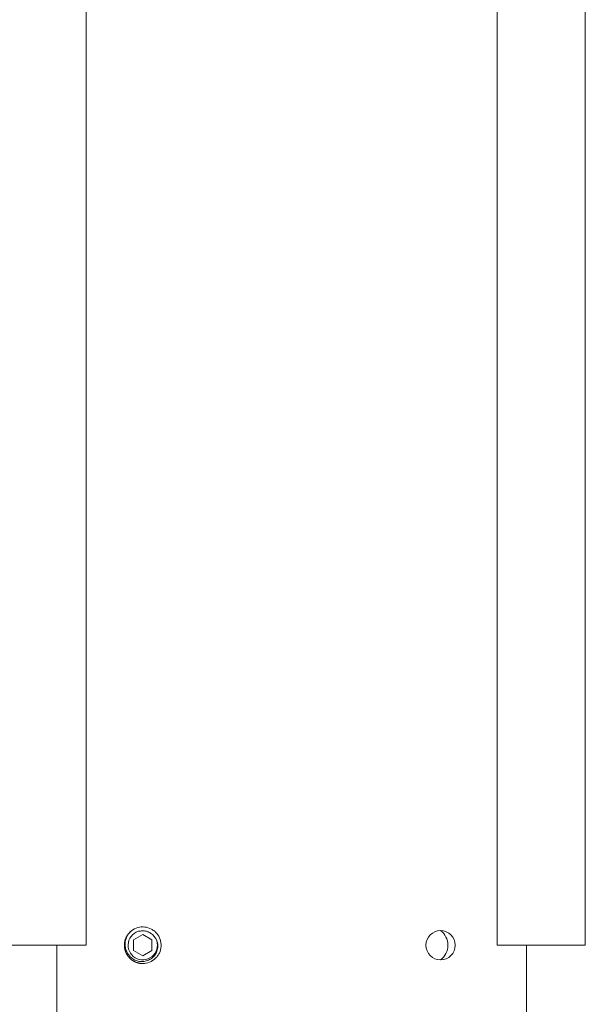
# Model space of a CAD drawing. Extents: x 105 to 222, y -56 to 26.
# Drawn here: x 197 to 202, y 1 to 9 of the extents above; entities that cross this region are included whole.
import ezdxf

# ---------------------------------------------------------------- set-up
doc = ezdxf.new("R2010")
doc.units = 0
doc.header["$MEASUREMENT"] = 0
doc.linetypes.add('SLD-Solid', pattern=[0])
doc.layers.get('0').update_dxf_attribs({"linetype": 'CONTINUOUS', "lineweight": 15})
doc.layers.get('DEFPOINTS').update_dxf_attribs({"linetype": 'CONTINUOUS'})
doc.layers.add('Text', color=7, linetype='CONTINUOUS')
doc.styles.add('ROMAND', font='romand.shx', dxfattribs={"oblique": 15})
doc.dimstyles.new('ROMAND', dxfattribs={"dimscale": 24, "dimtxt": 0.125, "dimasz": 0.125, "dimexe": 0.0625, "dimexo": 0.0625, "dimgap": 0.09, "dimtad": 0, "dimtih": 1, "dimtoh": 1, "dimdec": 3, "dimzin": 0, "dimdsep": 46, "dimlunit": 4, "dimtxsty": 'ROMAND', "dimcen": 0, "dimadec": 0, "dimazin": 0, "dimtfac": 1, "dimtdec": 3, "dimtofl": 0, "dimtmove": 0, "dimatfit": 3, "dimfxl": 0, "dimtolj": 1, "dimtzin": 0, "dimarcsym": 0})

# ---------------------------------------------------------------- blocks, each defined once
blk = doc.blocks.new('*D40')
at = {"layer": 'DEFPOINTS', "color": 0}
for p in [(175.8302, 14.9654), (177.7581, 14.9654), (197.547, -3.0346)]:
    blk.add_point(p, dxfattribs=at)
at = {"layer": 'Text', "color": 0, "lineweight": -2}
for p, q in [((177.2894, 14.9654), (175.3614, 14.9654)), ((175.8302, 14.0279), (175.8302, 7.1985)), ((175.8302, -2.0971), (175.8302, 4.7324)), ((197.0783, -3.0346), (175.3614, -3.0346))]:
    blk.add_line(p, q, dxfattribs=at)
at = {"layer": 'Text', "color": 0}
for points in [[(175.6739, 14.0279), (175.9864, 14.0279), (175.8302, 14.9654)], [(175.6739, -2.0971), (175.9864, -2.0971), (175.8302, -3.0346)]]:
    blk.add_solid(points, dxfattribs=at)
at = {"layer": 'Text', "color": 0, "insert": (175.8302, 5.9654), "char_height": 0.9375, "attachment_point": 5, "style": 'ROMAND'}
blk.add_mtext('\\A1;1\'-6"', dxfattribs=at)
blk = doc.blocks.new('*D41')
at = {"layer": 'DEFPOINTS', "color": 0}
for p in [(199.3908, -0.0346), (199.7658, -0.0346)]:
    blk.add_point(p, dxfattribs=at)
at = {"layer": 'Text', "color": 0, "lineweight": -2}
blk.add_line((204.1114, -0.0346), (200.7033, -0.0346), dxfattribs=at)
at = {"layer": 'Text', "color": 0}
blk.add_solid([(200.7033, 0.1217), (200.7033, -0.1908), (199.7658, -0.0346)], dxfattribs=at)
at = {"layer": 'Text', "color": 0, "insert": (213.4082, -0.0346), "char_height": 0.9375, "attachment_point": 5, "style": 'ROMAND'}
blk.add_mtext('\\A1;{\\H0.7x;\\S1/4;}"-20x 4{\\H0.7x;\\S1/2;}" S.S.\\PHEX HEAD CAP SCREW\\P& {\\H0.7x;\\S1/4;}"-20 S.S. HEX NUT', dxfattribs=at)

msp = doc.modelspace()

# ---------------------------------------------------------------- linework, layer by layer
msp.add_line((202.047, 2.2271), (202.047, 12.7038))
at = {"linetype": 'Continuous'}
msp.add_line((198.3011, 1.6199), (198.2974, 1.6204), dxfattribs=at)
at = {"color": 7, "linetype": 'SLD-Solid', "lineweight": 15}
msp.add_line((198.1561, 1.5612), (198.1561, 1.5611), dxfattribs=at)
for points in [[(197.047, 1.4654), (197.797, 1.4654), (197.797, 13.4654), (197.047, 13.4654)], [(202.047, 1.4654), (201.297, 1.4654), (201.297, 13.4654), (202.047, 13.4654)]]:
    msp.add_lwpolyline(points, close=True)
at = {"color": 8}
msp.add_lwpolyline([(198.3574, 1.5105), (198.2793, 1.5556), (198.2011, 1.5105), (198.2011, 1.4203), (198.2793, 1.3752), (198.3574, 1.4203)], close=True, dxfattribs=at)
msp.add_lwpolyline([(201.547, 1.4654), (201.547, -3.0346), (197.547, -3.0346), (197.547, 1.4654)])
msp.add_circle((200.8148, 1.4654), 0.125)
at = {"linetype": 'Continuous'}
msp.add_arc((198.2793, 1.4654), 0.156, 83.2251, 128.2251, dxfattribs=at)
at = {"color": 8}
for centre, radius, start, end in [((198.2793, 1.4654), 0.1248, 108.37787, 26.62213), ((200.7211, 1.4654), 0.1563, 306.8699, 53.1301)]:
    msp.add_arc(centre, radius, start, end, dxfattribs=at)
at = {"linetype": 'Continuous'}
for points, knots in [([(198.2793, 1.3094), (198.2984, 1.3094), (198.3183, 1.3131), (198.3553, 1.3278), (198.3723, 1.3387), (198.3933, 1.3585), (198.3997, 1.3658), (198.4112, 1.3816), (198.4163, 1.3902), (198.429, 1.4172), (198.4339, 1.4369), (198.4356, 1.4659), (198.4353, 1.4755), (198.4328, 1.4949), (198.4306, 1.5046), (198.4213, 1.5329), (198.4114, 1.5507), (198.3927, 1.573), (198.3859, 1.5797), (198.3708, 1.5921), (198.3626, 1.5977), (198.3365, 1.6119), (198.3171, 1.618), (198.2977, 1.6203)], [0, 0, 0, 0, 0.125, 0.125, 0.25, 0.25, 0.3125, 0.3125, 0.375, 0.375, 0.5, 0.5, 0.5625, 0.5625, 0.625, 0.625, 0.75, 0.75, 0.8125, 0.8125, 0.875, 0.875, 1, 1, 1, 1]), ([(198.1827, 1.5879), (198.1825, 1.5878), (198.1813, 1.5869), (198.1792, 1.5851), (198.1763, 1.5826), (198.1737, 1.5803), (198.1712, 1.578), (198.1689, 1.5757), (198.1665, 1.5732), (198.164, 1.5706), (198.1614, 1.5676), (198.1587, 1.5644), (198.1559, 1.561), (198.1531, 1.5572), (198.1504, 1.5534), (198.148, 1.5497), (198.1458, 1.5461), (198.1435, 1.5423), (198.1413, 1.5383), (198.1392, 1.5341), (198.1371, 1.5297), (198.1351, 1.5251), (198.1333, 1.5205), (198.1316, 1.5159), (198.1302, 1.5114), (198.1289, 1.5071), (198.1278, 1.5028), (198.1269, 1.4988), (198.1261, 1.4948), (198.1254, 1.491), (198.1248, 1.4872), (198.1243, 1.4832), (198.1239, 1.4793), (198.1236, 1.4755), (198.1234, 1.472), (198.1233, 1.4686), (198.1233, 1.4653), (198.1233, 1.4619), (198.1234, 1.4583), (198.1237, 1.4543), (198.124, 1.4502), (198.1245, 1.4457), (198.1252, 1.4411), (198.1259, 1.4366), (198.1268, 1.4322), (198.1278, 1.4281), (198.1289, 1.4238), (198.1302, 1.4195), (198.1316, 1.415), (198.1333, 1.4104), (198.1351, 1.4057), (198.1371, 1.4012), (198.1392, 1.3968), (198.1413, 1.3926), (198.1435, 1.3886), (198.1457, 1.3848), (198.1479, 1.3812), (198.1501, 1.3779), (198.1523, 1.3747), (198.1547, 1.3716), (198.1571, 1.3684), (198.1596, 1.3653), (198.1621, 1.3625), (198.1644, 1.3598), (198.1667, 1.3574), (198.169, 1.355), (198.1715, 1.3527), (198.1741, 1.3502), (198.1771, 1.3475), (198.1803, 1.3448), (198.1838, 1.3421), (198.1875, 1.3392), (198.1913, 1.3366), (198.195, 1.3342), (198.1986, 1.3319), (198.2024, 1.3297), (198.2064, 1.3275), (198.2106, 1.3253), (198.215, 1.3233), (198.2196, 1.3213), (198.2242, 1.3195), (198.2288, 1.3178), (198.2333, 1.3164), (198.2376, 1.3151), (198.2419, 1.314), (198.2459, 1.313), (198.2499, 1.3122), (198.2537, 1.3115), (198.2575, 1.3109), (198.2615, 1.3104), (198.2654, 1.31), (198.2692, 1.3097), (198.2727, 1.3096), (198.2761, 1.3095), (198.2782, 1.3094), (198.2793, 1.3094)], [0, 0, 0, 0, 0.00145, 0.011786, 0.021558, 0.030767, 0.039413, 0.047495, 0.05634, 0.065856, 0.076041, 0.086898, 0.098424, 0.110621, 0.123489, 0.13407, 0.145064, 0.156473, 0.168295, 0.180532, 0.193182, 0.206246, 0.219282, 0.231906, 0.244118, 0.255917, 0.267305, 0.278088, 0.288474, 0.298462, 0.308053, 0.318952, 0.329288, 0.33906, 0.348269, 0.356915, 0.364997, 0.373842, 0.383357, 0.393543, 0.404399, 0.415926, 0.428123, 0.440991, 0.451571, 0.462566, 0.473974, 0.485797, 0.498033, 0.510683, 0.523747, 0.536783, 0.549407, 0.561619, 0.573419, 0.584807, 0.59559, 0.605975, 0.615964, 0.625554, 0.636453, 0.646789, 0.656562, 0.665771, 0.674416, 0.682498, 0.691343, 0.700859, 0.711045, 0.721901, 0.733427, 0.745625, 0.758492, 0.769073, 0.780067, 0.791476, 0.803298, 0.815535, 0.828185, 0.841249, 0.854285, 0.86691, 0.879122, 0.890922, 0.902309, 0.913093, 0.923479, 0.933467, 0.943057, 0.953956, 0.964292, 0.974064, 0.983273, 0.991918, 1, 1, 1, 1])]:
    msp.add_open_spline(points, degree=3, knots=knots, dxfattribs=at)
at = {"color": 8}
for points, knots in [([(198.3908, 1.5214), (198.3975, 1.5098), (198.4022, 1.4975), (198.4076, 1.4714), (198.4081, 1.4582), (198.4061, 1.4384), (198.4048, 1.4319), (198.4015, 1.4191), (198.3993, 1.4129), (198.3941, 1.4008), (198.391, 1.3948), (198.3839, 1.3837), (198.38, 1.3784), (198.3714, 1.3684), (198.3667, 1.3637), (198.3566, 1.355), (198.3514, 1.3511), (198.3347, 1.3405), (198.3224, 1.335), (198.3034, 1.3297), (198.297, 1.3284), (198.2838, 1.3267), (198.2771, 1.3263), (198.264, 1.3265), (198.2574, 1.327), (198.2444, 1.3291), (198.2378, 1.3306), (198.2189, 1.3363), (198.2069, 1.3419), (198.1846, 1.3563), (198.1746, 1.365), (198.1615, 1.3799), (198.1575, 1.3852), (198.1502, 1.3962), (198.1469, 1.4019), (198.1383, 1.4196), (198.1341, 1.4324), (198.1306, 1.4518), (198.1298, 1.4583), (198.1292, 1.4716), (198.1293, 1.4782), (198.131, 1.4979), (198.1338, 1.5109), (198.1427, 1.5359), (198.1487, 1.5476), (198.1599, 1.5639), (198.1641, 1.5692), (198.173, 1.579), (198.1777, 1.5836), (198.1827, 1.588)], [0, 0, 0, 0, 0.0625, 0.0625, 0.125, 0.125, 0.15625, 0.15625, 0.1875, 0.1875, 0.21875, 0.21875, 0.25, 0.25, 0.28125, 0.28125, 0.3125, 0.3125, 0.375, 0.375, 0.40625, 0.40625, 0.4375, 0.4375, 0.46875, 0.46875, 0.5, 0.5, 0.5625, 0.5625, 0.625, 0.625, 0.65625, 0.65625, 0.6875, 0.6875, 0.75, 0.75, 0.78125, 0.78125, 0.8125, 0.8125, 0.875, 0.875, 0.9375, 0.9375, 0.96875, 0.96875, 1, 1, 1, 1]), ([(198.2597, 1.5862), (198.2709, 1.588), (198.2824, 1.5882), (198.2991, 1.5863), (198.3046, 1.5852), (198.3155, 1.5824), (198.321, 1.5806), (198.3366, 1.5741), (198.3463, 1.5684), (198.3641, 1.5543), (198.3719, 1.5462), (198.3785, 1.5369)], [0, 0, 0, 0, 0.25, 0.25, 0.375, 0.375, 0.5, 0.5, 0.75, 0.75, 1, 1, 1, 1])]:
    msp.add_open_spline(points, degree=3, knots=knots, dxfattribs=at)
for points in [[(198.2399, 1.5839), (198.2464, 1.5852), (198.253, 1.5859), (198.2597, 1.5862)], [(198.3785, 1.5369), (198.3831, 1.532), (198.3872, 1.5268), (198.3908, 1.5214)]]:
    msp.add_open_spline(points, degree=3, dxfattribs=at)

# ---------------------------------------------------------------- dimensions: what is measured, and where the dimension line sits
at = {"layer": 'Text'}
dim = msp.add_linear_dim(base=(175.8302, 14.9654), p1=(197.547, -3.0346), p2=(177.7581, 14.9654), angle=90, dimstyle='ROMAND', override={"dimscale": 7.5}, dxfattribs=at)
dim.commit()
dim.dimension.update_dxf_attribs({"geometry": '*D40', "text_midpoint": (175.8302, 5.9654)})
dim = msp.add_diameter_dim_2p(p1=(199.3908, -0.0346), p2=(199.7658, -0.0346), text='{\\H0.7x;\\S1/4;}"-20x 4{\\H0.7x;\\S1/2;}" S.S.\\PHEX HEAD CAP SCREW\\P& {\\H0.7x;\\S1/4;}"-20 S.S. HEX NUT', dimstyle='ROMAND', override={"dimscale": 7.5}, dxfattribs=at)
dim.commit()
dim.dimension.update_dxf_attribs({"geometry": '*D41', "text_midpoint": (213.4082, -0.0346), "dimtype": 163})

doc.saveas('drawing.dxf')
